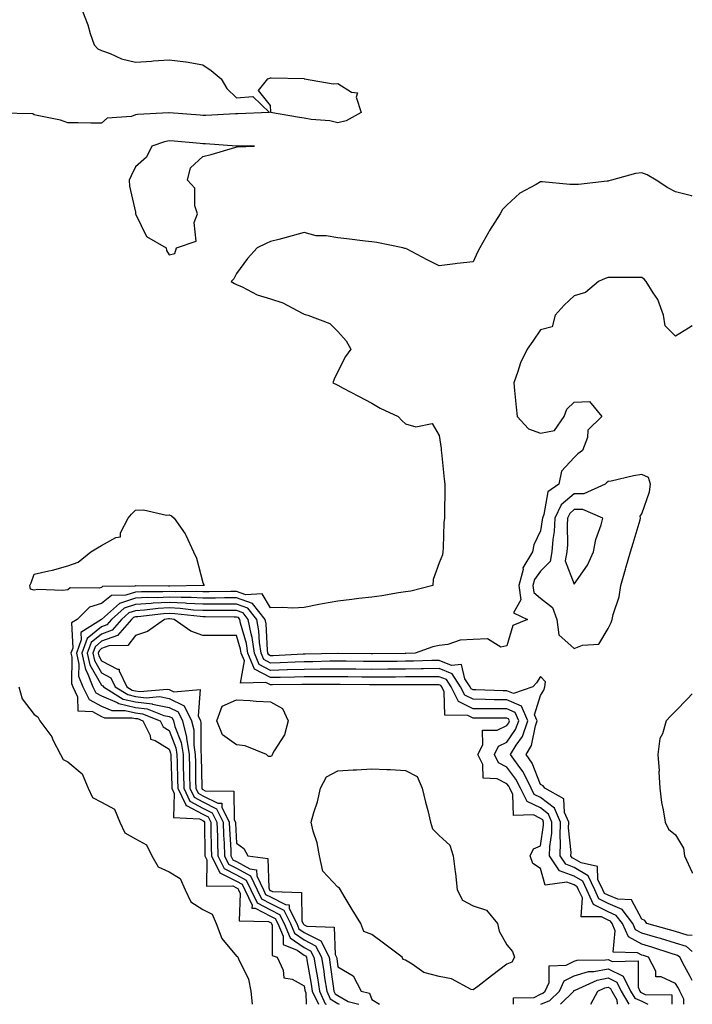
# Model space of a CAD drawing. Units: inches. Extents: x 926243 to 928883, y 7242458 to 7245098.
# Drawn here: x 928684 to 928883, y 7242458 to 7242749 of the extents above; entities that cross this region are included whole.
import ezdxf

# ---------------------------------------------------------------- set-up
doc = ezdxf.new("R2010")
doc.units = ezdxf.units.IN
doc.header["$MEASUREMENT"] = 0
doc.layers.add('Contour_92627242', color=7, linetype='Continuous', true_color=0x41c9d9)

msp = doc.modelspace()

# ---------------------------------------------------------------- linework, layer by layer
at = {"layer": 'Contour_92627242'}
for points in [[(928702.35, 7242751.92, 3244), (928703.99, 7242747.86, 3244), (928704.67, 7242745.3, 3244), (928705.8, 7242741.92, 3244), (928706.89, 7242740.77, 3244), (928708.05, 7242740.27, 3244), (928710.56, 7242739.41, 3244), (928713.96, 7242737.84, 3244), (928718.05, 7242736.86, 3244), (928722.85, 7242737.12, 3244), (928723.32, 7242737.19, 3244), (928728.05, 7242737.53, 3244), (928733.03, 7242736.9, 3244), (928733.09, 7242736.88, 3244), (928738.05, 7242736.02, 3244), (928740.47, 7242734.34, 3244), (928743.42, 7242731.92, 3244), (928745.14, 7242729.02, 3244), (928748.05, 7242726.3, 3244), (928752.82, 7242726.7, 3244), (928757.76, 7242721.92, 3244), (928748.44, 7242721.53, 3244), (928748.05, 7242721.53, 3244), (928747.66, 7242721.53, 3244), (928738.92, 7242721.05, 3244), (928738.05, 7242721.06, 3244), (928737.25, 7242721.12, 3244), (928728.1, 7242721.86, 3244), (928728.05, 7242721.87, 3244), (928727.99, 7242721.86, 3244), (928718.64, 7242721.33, 3244), (928718.05, 7242721.2, 3244), (928716.92, 7242720.79, 3244), (928709.69, 7242720.28, 3244), (928708.05, 7242718.74, 3244), (928704.87, 7242718.74, 3244), (928701.13, 7242718.84, 3244), (928698.05, 7242718.83, 3244), (928695.83, 7242719.7, 3244), (928688.94, 7242721.02, 3244), (928688.05, 7242721.29, 3244), (928687.67, 7242721.54, 3244), (928678.26, 7242721.71, 3244)], [(928883, 7242697.15, 3245), (928882.75, 7242697.22, 3245), (928878.05, 7242698.49, 3245), (928875.74, 7242699.61, 3245), (928872.29, 7242701.92, 3245), (928869.6, 7242703.46, 3245), (928868.05, 7242704.07, 3245), (928866.13, 7242703.84, 3245), (928859.09, 7242701.92, 3245), (928858.3, 7242701.67, 3245), (928858.05, 7242701.63, 3245), (928857.75, 7242701.62, 3245), (928849.31, 7242700.66, 3245), (928848.05, 7242700.6, 3245), (928846.71, 7242700.58, 3245), (928838.54, 7242701.43, 3245), (928838.05, 7242701.41, 3245), (928836.77, 7242700.63, 3245), (928831.89, 7242698.07, 3245), (928828.05, 7242694.49, 3245), (928826.78, 7242693.19, 3245), (928826.08, 7242691.92, 3245), (928822.97, 7242687.01, 3245), (928822.75, 7242686.63, 3245), (928820.05, 7242681.92, 3245), (928819.37, 7242680.6, 3245), (928818.05, 7242677.77, 3245), (928813.33, 7242677.2, 3245), (928812.81, 7242677.15, 3245), (928808.05, 7242676.52, 3245), (928804.43, 7242678.3, 3245), (928798.52, 7242681.45, 3245), (928798.05, 7242681.7, 3245), (928797.85, 7242681.72, 3245), (928797.29, 7242681.92, 3245), (928789.54, 7242683.41, 3245), (928788.05, 7242683.69, 3245), (928786.06, 7242683.9, 3245), (928780.65, 7242684.52, 3245), (928778.05, 7242684.8, 3245), (928774.56, 7242685.42, 3245), (928771.58, 7242685.46, 3245), (928768.05, 7242686.4, 3245), (928764.5, 7242685.47, 3245), (928760.52, 7242684.39, 3245), (928758.05, 7242683.76, 3245), (928756.8, 7242683.17, 3245), (928754.1, 7242681.92, 3245), (928751.27, 7242678.7, 3245), (928748.05, 7242674.25, 3245), (928747.21, 7242672.75, 3245), (928746.41, 7242671.92, 3245), (928747.41, 7242671.28, 3245), (928748.05, 7242671, 3245), (928749.67, 7242670.31, 3245), (928754.14, 7242668.01, 3245), (928758.05, 7242666.77, 3245), (928761.77, 7242665.64, 3245), (928767.44, 7242662.53, 3245), (928768.05, 7242662.25, 3245), (928768.32, 7242662.19, 3245), (928769.14, 7242661.92, 3245), (928775.6, 7242659.47, 3245), (928778.05, 7242657.15, 3245), (928780.53, 7242654.4, 3245), (928781.86, 7242651.92, 3245), (928780.24, 7242649.73, 3245), (928778.05, 7242645.24, 3245), (928776.94, 7242643.02, 3245), (928776.58, 7242641.92, 3245), (928777.57, 7242641.44, 3245), (928778.05, 7242641.19, 3245), (928779.6, 7242640.37, 3245), (928784.12, 7242637.99, 3245), (928788.05, 7242635.88, 3245), (928790.52, 7242634.39, 3245), (928795.85, 7242631.92, 3245), (928796.94, 7242630.81, 3245), (928798.05, 7242629.76, 3245), (928801.11, 7242628.86, 3245), (928806, 7242629.87, 3245), (928808.05, 7242626.38, 3245), (928808.62, 7242622.49, 3245), (928808.63, 7242621.92, 3245), (928808.7, 7242621.27, 3245), (928809.53, 7242613.39, 3245), (928809.71, 7242611.92, 3245), (928809.68, 7242610.29, 3245), (928809.6, 7242603.46, 3245), (928809.56, 7242601.92, 3245), (928809.42, 7242600.55, 3245), (928809.2, 7242593.06, 3245), (928809.09, 7242591.92, 3245), (928808.98, 7242590.99, 3245), (928808.05, 7242588.69, 3245), (928806.28, 7242583.69, 3245), (928806.1, 7242581.92, 3245), (928799.66, 7242580.31, 3245), (928798.05, 7242580.08, 3245), (928795.94, 7242579.81, 3245), (928791.08, 7242578.88, 3245), (928788.05, 7242578.53, 3245), (928784.23, 7242578.09, 3245), (928782.18, 7242577.79, 3245), (928778.05, 7242577.35, 3245), (928773.45, 7242576.53, 3245), (928772.43, 7242576.3, 3245), (928768.05, 7242575.46, 3245), (928764.7, 7242575.27, 3245), (928761.61, 7242575.48, 3245), (928758.05, 7242575.33, 3245), (928755.58, 7242579.46, 3245), (928750.79, 7242579.18, 3245), (928748.05, 7242580.15, 3245), (928746.28, 7242580.15, 3245), (928739.9, 7242580.07, 3245), (928738.05, 7242580.07, 3245), (928736.3, 7242580.16, 3245), (928729.92, 7242580.05, 3245), (928728.05, 7242580.14, 3245), (928726.17, 7242580.05, 3245), (928719.87, 7242580.1, 3245), (928718.05, 7242579.99, 3245), (928715.22, 7242579.1, 3245), (928710.95, 7242579.03, 3245), (928708.05, 7242576.66, 3245), (928704.47, 7242575.49, 3245), (928700.83, 7242571.92, 3245), (928699.12, 7242570.86, 3245), (928699.5, 7242563.37, 3245), (928698.98, 7242561.92, 3245), (928699.23, 7242560.74, 3245), (928699.09, 7242552.96, 3245), (928699.5, 7242551.92, 3245), (928700.93, 7242549.04, 3245), (928701.02, 7242544.89, 3245), (928705.33, 7242544.64, 3245), (928708.05, 7242543.22, 3245), (928708.95, 7242542.83, 3245), (928717.14, 7242542.83, 3245), (928718.05, 7242542.62, 3245), (928718.67, 7242542.55, 3245), (928720.25, 7242541.92, 3245), (928722.42, 7242537.55, 3245), (928722.55, 7242536.42, 3245), (928723.92, 7242536.04, 3245), (928728.05, 7242533.53, 3245), (928728.5, 7242532.37, 3245), (928728.58, 7242531.92, 3245), (928728.59, 7242531.38, 3245), (928728.81, 7242522.68, 3245), (928728.83, 7242521.92, 3245), (928729.54, 7242520.43, 3245), (928729.39, 7242513.26, 3245), (928737.04, 7242512.94, 3245), (928738.05, 7242512.4, 3245), (928738.37, 7242512.24, 3245), (928738.53, 7242511.92, 3245), (928738.54, 7242511.42, 3245), (928738.63, 7242502.5, 3245), (928738.65, 7242501.92, 3245), (928739.24, 7242500.73, 3245), (928739.08, 7242492.96, 3245), (928746.87, 7242493.1, 3245), (928748.05, 7242492.52, 3245), (928748.43, 7242492.3, 3245), (928748.62, 7242491.92, 3245), (928749.13, 7242490.84, 3245), (928748.79, 7242482.66, 3245), (928757.44, 7242482.53, 3245), (928758.05, 7242482.21, 3245), (928758.25, 7242482.12, 3245), (928758.34, 7242481.92, 3245), (928758.55, 7242481.42, 3245), (928758.6, 7242472.47, 3245), (928760, 7242471.92, 3245), (928761.86, 7242468.1, 3245), (928761.98, 7242465.85, 3245), (928764.52, 7242465.45, 3245), (928768.05, 7242463.44, 3245), (928768.28, 7242462.15, 3245), (928768.32, 7242461.92, 3245), (928768.55, 7242461.42, 3245), (928768.68, 7242458, 3245)], [(928883, 7242658.81, 3246), (928881.85, 7242658.12, 3246), (928878.05, 7242655.76, 3246), (928874.94, 7242658.81, 3246), (928874.49, 7242661.92, 3246), (928872.75, 7242666.62, 3246), (928871.36, 7242668.61, 3246), (928869.37, 7242671.92, 3246), (928868.73, 7242672.6, 3246), (928868.05, 7242673.09, 3246), (928866.85, 7242673.12, 3246), (928859.2, 7242673.06, 3246), (928858.05, 7242673.09, 3246), (928857.15, 7242672.82, 3246), (928855.21, 7242671.92, 3246), (928851.32, 7242668.65, 3246), (928848.05, 7242667.63, 3246), (928845.08, 7242664.89, 3246), (928842.4, 7242661.92, 3246), (928841.45, 7242658.52, 3246), (928838.05, 7242657.59, 3246), (928835.76, 7242654.21, 3246), (928834.06, 7242651.92, 3246), (928832.14, 7242647.83, 3246), (928831.37, 7242645.24, 3246), (928830.13, 7242641.92, 3246), (928830.32, 7242639.65, 3246), (928830.87, 7242634.74, 3246), (928831.08, 7242631.92, 3246), (928834.49, 7242628.36, 3246), (928838.05, 7242627.03, 3246), (928842.2, 7242627.77, 3246), (928845.07, 7242631.92, 3246), (928845.88, 7242634.1, 3246), (928848.05, 7242636.19, 3246), (928852.58, 7242636.45, 3246), (928856.24, 7242631.92, 3246), (928852.06, 7242627.91, 3246), (928851.91, 7242625.78, 3246), (928850.48, 7242621.92, 3246), (928849.06, 7242620.91, 3246), (928848.05, 7242619.79, 3246), (928844.24, 7242615.74, 3246), (928843.45, 7242611.92, 3246), (928840.25, 7242609.71, 3246), (928839.07, 7242602.94, 3246), (928838.6, 7242601.92, 3246), (928838.57, 7242601.4, 3246), (928838.05, 7242598.15, 3246), (928836.02, 7242593.95, 3246), (928835.71, 7242591.92, 3246), (928832.84, 7242587.13, 3246), (928832.86, 7242586.73, 3246), (928831.62, 7242581.92, 3246), (928832.25, 7242577.71, 3246), (928829.99, 7242573.86, 3246), (928834.15, 7242571.92, 3246), (928829.88, 7242570.09, 3246), (928828.05, 7242564.12, 3246), (928826.29, 7242563.68, 3246), (928822.29, 7242566.16, 3246), (928818.05, 7242565.97, 3246), (928814.24, 7242565.73, 3246), (928810.64, 7242564.51, 3246), (928808.05, 7242564.22, 3246), (928806.13, 7242563.84, 3246), (928800.92, 7242561.92, 3246), (928798.14, 7242561.83, 3246), (928798.05, 7242561.82, 3246), (928797.96, 7242561.82, 3246), (928788.25, 7242561.71, 3246), (928787.85, 7242561.71, 3246), (928778.13, 7242561.84, 3246), (928777.97, 7242561.84, 3246), (928768.36, 7242561.62, 3246), (928767.73, 7242561.6, 3246), (928758.83, 7242561.14, 3246), (928758.05, 7242561.12, 3246), (928757.53, 7242561.4, 3246), (928757.31, 7242561.92, 3246), (928757.18, 7242562.79, 3246), (928756.76, 7242570.63, 3246), (928756.51, 7242571.92, 3246), (928752.73, 7242576.6, 3246), (928748.05, 7242578.28, 3246), (928744.4, 7242578.27, 3246), (928741.74, 7242578.24, 3246), (928738.05, 7242578.23, 3246), (928734.54, 7242578.41, 3246), (928731.6, 7242578.37, 3246), (928728.05, 7242578.53, 3246), (928724.47, 7242578.34, 3246), (928721.6, 7242578.37, 3246), (928718.05, 7242578.15, 3246), (928713.32, 7242576.65, 3246), (928708.06, 7242571.92, 3246), (928708.05, 7242571.91, 3246), (928708.01, 7242571.88, 3246), (928701.9, 7242568.07, 3246), (928702.01, 7242565.88, 3246), (928700.59, 7242561.92, 3246), (928701.29, 7242558.68, 3246), (928701.22, 7242555.09, 3246), (928702.5, 7242551.92, 3246), (928704.34, 7242548.21, 3246), (928708.05, 7242546.28, 3246), (928711.08, 7242544.95, 3246), (928715.02, 7242544.96, 3246), (928718.05, 7242544.24, 3246), (928720.12, 7242543.99, 3246), (928725.36, 7242541.92, 3246), (928726.25, 7242540.12, 3246), (928728.05, 7242539.03, 3246), (928730.05, 7242533.91, 3246), (928730.37, 7242531.92, 3246), (928730.42, 7242529.55, 3246), (928730.55, 7242524.43, 3246), (928730.61, 7242521.92, 3246), (928732.95, 7242517.02, 3246), (928732.95, 7242516.81, 3246), (928733.16, 7242516.81, 3246), (928738.05, 7242514.23, 3246), (928739.59, 7242513.46, 3246), (928740.36, 7242511.92, 3246), (928740.44, 7242509.53, 3246), (928740.49, 7242504.36, 3246), (928740.57, 7242501.92, 3246), (928743.05, 7242496.92, 3246), (928748.05, 7242494.44, 3246), (928749.67, 7242493.54, 3246), (928750.45, 7242491.92, 3246), (928752.63, 7242487.34, 3246), (928752.59, 7242486.46, 3246), (928753.52, 7242486.44, 3246), (928758.05, 7242484.1, 3246), (928759.49, 7242483.37, 3246), (928760.22, 7242481.92, 3246), (928761.79, 7242478.18, 3246), (928761.8, 7242475.67, 3246), (928765.92, 7242474.05, 3246), (928768.05, 7242472.57, 3246), (928768.48, 7242472.35, 3246), (928768.7, 7242471.92, 3246), (928768.83, 7242471.15, 3246), (928770.13, 7242464, 3246), (928770.45, 7242461.92, 3246), (928772.25, 7242458, 3246)], [(928883, 7242478.4, 3247), (928881.52, 7242478.45, 3247), (928878.05, 7242479.52, 3247), (928876.21, 7242480.08, 3247), (928869.52, 7242481.92, 3247), (928868.92, 7242482.8, 3247), (928868.05, 7242483.24, 3247), (928865.01, 7242488.88, 3247), (928860.9, 7242489.07, 3247), (928858.05, 7242490.26, 3247), (928856.96, 7242490.83, 3247), (928856.45, 7242491.92, 3247), (928855.05, 7242494.92, 3247), (928854.92, 7242498.8, 3247), (928850.12, 7242499.85, 3247), (928848.05, 7242501.1, 3247), (928847.45, 7242501.32, 3247), (928847.05, 7242501.92, 3247), (928847.07, 7242502.9, 3247), (928846.36, 7242510.23, 3247), (928846.39, 7242511.92, 3247), (928845.19, 7242514.78, 3247), (928844.96, 7242518.83, 3247), (928839.3, 7242521.92, 3247), (928838.82, 7242522.69, 3247), (928838.05, 7242523.02, 3247), (928835.55, 7242529.41, 3247), (928833.77, 7242531.92, 3247), (928835.37, 7242534.6, 3247), (928836.52, 7242540.39, 3247), (928837.07, 7242541.92, 3247), (928836.29, 7242543.68, 3247), (928838.05, 7242549.4, 3247), (928839.02, 7242550.95, 3247), (928839.31, 7242551.92, 3247), (928839.52, 7242553.39, 3247), (928838.05, 7242555.01, 3247), (928836.86, 7242553.11, 3247), (928835.81, 7242551.92, 3247), (928829.99, 7242549.99, 3247), (928828.05, 7242550.8, 3247), (928826.94, 7242550.81, 3247), (928818.92, 7242551.05, 3247), (928818.05, 7242551.06, 3247), (928817.48, 7242551.34, 3247), (928817.19, 7242551.92, 3247), (928815.67, 7242554.3, 3247), (928814.68, 7242558.55, 3247), (928811.68, 7242558.29, 3247), (928808.05, 7242559.76, 3247), (928805.85, 7242559.72, 3247), (928800.43, 7242559.55, 3247), (928798.05, 7242559.51, 3247), (928795.62, 7242559.49, 3247), (928790.54, 7242559.44, 3247), (928788.05, 7242559.42, 3247), (928785.57, 7242559.45, 3247), (928780.46, 7242559.51, 3247), (928778.05, 7242559.54, 3247), (928775.64, 7242559.51, 3247), (928770.58, 7242559.39, 3247), (928768.05, 7242559.36, 3247), (928765.42, 7242559.28, 3247), (928760.92, 7242559.06, 3247), (928758.05, 7242558.97, 3247), (928756.13, 7242560.01, 3247), (928755.34, 7242561.92, 3247), (928754.84, 7242565.12, 3247), (928754.66, 7242568.53, 3247), (928754.01, 7242571.92, 3247), (928751.35, 7242575.21, 3247), (928748.05, 7242576.39, 3247), (928743.59, 7242576.38, 3247), (928742.52, 7242576.39, 3247), (928738.05, 7242576.38, 3247), (928733.33, 7242576.64, 3247), (928732.83, 7242576.7, 3247), (928728.05, 7242576.92, 3247), (928723.3, 7242576.67, 3247), (928722.73, 7242576.6, 3247), (928718.05, 7242576.31, 3247), (928714.71, 7242575.26, 3247), (928711, 7242571.92, 3247), (928709.63, 7242570.34, 3247), (928708.05, 7242569.75, 3247), (928703.75, 7242566.23, 3247), (928702.21, 7242561.92, 3247), (928703.25, 7242557.12, 3247), (928703.79, 7242556.19, 3247), (928705.5, 7242551.92, 3247), (928706.35, 7242550.21, 3247), (928708.05, 7242549.32, 3247), (928712.65, 7242547.32, 3247), (928713.15, 7242547.02, 3247), (928718.05, 7242545.88, 3247), (928721.57, 7242545.45, 3247), (928726.46, 7242543.5, 3247), (928728.05, 7242543.19, 3247), (928728.9, 7242542.77, 3247), (928729.31, 7242541.92, 3247), (928729.72, 7242540.25, 3247), (928731.59, 7242535.46, 3247), (928732.17, 7242531.92, 3247), (928732.25, 7242527.71, 3247), (928732.3, 7242526.17, 3247), (928732.38, 7242521.92, 3247), (928734.22, 7242518.09, 3247), (928738.05, 7242516.07, 3247), (928740.81, 7242514.67, 3247), (928742.2, 7242511.92, 3247), (928742.34, 7242507.63, 3247), (928742.35, 7242506.23, 3247), (928742.5, 7242501.92, 3247), (928744.33, 7242498.21, 3247), (928748.05, 7242496.36, 3247), (928750.9, 7242494.77, 3247), (928752.28, 7242491.92, 3247), (928754.14, 7242488.01, 3247), (928758.05, 7242485.98, 3247), (928760.74, 7242484.62, 3247), (928762.09, 7242481.92, 3247), (928763.86, 7242477.72, 3247), (928768.05, 7242474.81, 3247), (928769.96, 7242473.83, 3247), (928770.94, 7242471.92, 3247), (928771.5, 7242468.47, 3247), (928771.98, 7242465.85, 3247), (928772.59, 7242461.92, 3247), (928774.3, 7242458.17, 3247), (928774.58, 7242458, 3247)], [(928883, 7242473.64, 3248), (928881.24, 7242475.1, 3248), (928878.05, 7242476.09, 3248), (928873.59, 7242477.46, 3248), (928872.1, 7242477.87, 3248), (928868.05, 7242479.06, 3248), (928866.19, 7242480.05, 3248), (928865.36, 7242481.92, 3248), (928862.2, 7242486.07, 3248), (928858.05, 7242487.8, 3248), (928855.34, 7242489.21, 3248), (928854.08, 7242491.92, 3248), (928852.16, 7242496.03, 3248), (928848.05, 7242498.5, 3248), (928845.56, 7242499.43, 3248), (928843.89, 7242501.92, 3248), (928843.99, 7242505.98, 3248), (928843.83, 7242507.69, 3248), (928843.91, 7242511.92, 3248), (928842.18, 7242516.05, 3248), (928838.05, 7242519.2, 3248), (928836.2, 7242520.07, 3248), (928835.25, 7242521.92, 3248), (928832.89, 7242526.76, 3248), (928831.89, 7242528.07, 3248), (928829.18, 7242531.92, 3248), (928830.87, 7242534.74, 3248), (928832.67, 7242537.3, 3248), (928834.32, 7242541.92, 3248), (928832.4, 7242546.28, 3248), (928828.05, 7242548.09, 3248), (928824.28, 7242548.15, 3248), (928821.75, 7242548.23, 3248), (928818.05, 7242548.28, 3248), (928815.62, 7242549.49, 3248), (928814.39, 7242551.92, 3248), (928811.92, 7242555.79, 3248), (928808.05, 7242557.36, 3248), (928803.41, 7242557.28, 3248), (928802.71, 7242557.26, 3248), (928798.05, 7242557.18, 3248), (928793.29, 7242557.15, 3248), (928792.82, 7242557.15, 3248), (928788.05, 7242557.13, 3248), (928783.3, 7242557.17, 3248), (928782.79, 7242557.17, 3248), (928778.05, 7242557.23, 3248), (928773.31, 7242557.17, 3248), (928772.81, 7242557.16, 3248), (928768.05, 7242557.12, 3248), (928763.1, 7242556.97, 3248), (928763, 7242556.97, 3248), (928758.05, 7242556.83, 3248), (928754.74, 7242558.61, 3248), (928753.36, 7242561.92, 3248), (928752.65, 7242566.52, 3248), (928752.33, 7242567.64, 3248), (928751.5, 7242571.92, 3248), (928749.96, 7242573.82, 3248), (928748.05, 7242574.51, 3248), (928745.47, 7242574.51, 3248), (928740.68, 7242574.55, 3248), (928738.05, 7242574.55, 3248), (928735.28, 7242574.69, 3248), (928731.28, 7242575.15, 3248), (928728.05, 7242575.31, 3248), (928724.84, 7242575.13, 3248), (928720.77, 7242574.64, 3248), (928718.05, 7242574.48, 3248), (928716.11, 7242573.86, 3248), (928713.95, 7242571.92, 3248), (928711.2, 7242568.77, 3248), (928708.05, 7242567.58, 3248), (928704.93, 7242565.04, 3248), (928703.82, 7242561.92, 3248), (928704.57, 7242558.44, 3248), (928708.05, 7242552.46, 3248), (928708.41, 7242552.27, 3248), (928708.57, 7242551.92, 3248), (928714.47, 7242548.34, 3248), (928718.05, 7242547.51, 3248), (928723.02, 7242546.89, 3248), (928723.12, 7242546.85, 3248), (928728.05, 7242545.86, 3248), (928730.71, 7242544.58, 3248), (928731.99, 7242541.92, 3248), (928733.17, 7242537.04, 3248), (928733.17, 7242536.8, 3248), (928733.97, 7242531.92, 3248), (928734.05, 7242527.92, 3248), (928734.08, 7242525.89, 3248), (928734.16, 7242521.92, 3248), (928735.42, 7242519.29, 3248), (928738.05, 7242517.91, 3248), (928742.03, 7242515.89, 3248), (928744.03, 7242511.92, 3248), (928744.16, 7242508.03, 3248), (928744.3, 7242505.67, 3248), (928744.42, 7242501.92, 3248), (928745.62, 7242499.5, 3248), (928748.05, 7242498.29, 3248), (928752.14, 7242496.01, 3248), (928754.11, 7242491.92, 3248), (928755.38, 7242489.25, 3248), (928758.05, 7242487.87, 3248), (928761.99, 7242485.86, 3248), (928763.96, 7242481.92, 3248), (928765.17, 7242479.05, 3248), (928768.05, 7242477.05, 3248), (928771.44, 7242475.32, 3248), (928773.18, 7242471.92, 3248), (928773.86, 7242467.73, 3248), (928774.11, 7242465.86, 3248), (928774.72, 7242461.92, 3248), (928775.76, 7242459.63, 3248), (928778.05, 7242458.2, 3248), (928778.41, 7242458, 3248)], [(928883, 7242465.03, 3249), (928882.4, 7242466.27, 3249), (928880.73, 7242469.24, 3249), (928879.29, 7242471.92, 3249), (928878.61, 7242472.49, 3249), (928878.05, 7242472.65, 3249), (928876.99, 7242472.98, 3249), (928871.05, 7242474.92, 3249), (928868.05, 7242475.8, 3249), (928864.07, 7242477.94, 3249), (928862.3, 7242481.92, 3249), (928860.46, 7242484.33, 3249), (928858.05, 7242485.34, 3249), (928853.72, 7242487.58, 3249), (928851.71, 7242491.92, 3249), (928850.55, 7242494.41, 3249), (928848.05, 7242495.91, 3249), (928843.67, 7242497.55, 3249), (928840.73, 7242501.92, 3249), (928840.8, 7242504.66, 3249), (928841.36, 7242508.61, 3249), (928841.43, 7242511.92, 3249), (928840.43, 7242514.3, 3249), (928838.05, 7242516.11, 3249), (928834.12, 7242517.99, 3249), (928832.09, 7242521.92, 3249), (928830.76, 7242524.63, 3249), (928828.05, 7242528.2, 3249), (928825.6, 7242529.47, 3249), (928824.38, 7242531.92, 3249), (928825.59, 7242534.38, 3249), (928828.05, 7242535.61, 3249), (928830.65, 7242539.32, 3249), (928831.58, 7242541.92, 3249), (928830.5, 7242544.37, 3249), (928828.05, 7242545.4, 3249), (928824.52, 7242545.45, 3249), (928821.58, 7242545.45, 3249), (928818.05, 7242545.49, 3249), (928813.76, 7242547.63, 3249), (928811.59, 7242551.92, 3249), (928810.21, 7242554.08, 3249), (928808.05, 7242554.95, 3249), (928805.07, 7242554.91, 3249), (928801.04, 7242554.92, 3249), (928798.05, 7242554.87, 3249), (928795.12, 7242554.85, 3249), (928790.97, 7242554.84, 3249), (928788.05, 7242554.82, 3249), (928785.12, 7242554.86, 3249), (928781.02, 7242554.89, 3249), (928778.05, 7242554.92, 3249), (928775.08, 7242554.89, 3249), (928771.03, 7242554.9, 3249), (928768.05, 7242554.87, 3249), (928765.18, 7242554.79, 3249), (928760.9, 7242554.76, 3249), (928758.05, 7242554.68, 3249), (928753.34, 7242557.21, 3249), (928751.38, 7242561.92, 3249), (928750.94, 7242564.81, 3249), (928749.22, 7242570.75, 3249), (928748.99, 7242571.92, 3249), (928748.57, 7242572.44, 3249), (928748.05, 7242572.62, 3249), (928747.35, 7242572.62, 3249), (928738.83, 7242572.7, 3249), (928738.05, 7242572.7, 3249), (928737.22, 7242572.74, 3249), (928729.74, 7242573.61, 3249), (928728.05, 7242573.69, 3249), (928726.37, 7242573.6, 3249), (928718.82, 7242572.68, 3249), (928718.05, 7242572.64, 3249), (928717.5, 7242572.47, 3249), (928716.9, 7242571.92, 3249), (928712.78, 7242567.19, 3249), (928708.05, 7242565.43, 3249), (928706.13, 7242563.84, 3249), (928705.43, 7242561.92, 3249), (928705.9, 7242559.77, 3249), (928708.05, 7242556.07, 3249), (928710.77, 7242554.64, 3249), (928712.07, 7242551.92, 3249), (928715.79, 7242549.66, 3249), (928718.05, 7242549.14, 3249), (928721.23, 7242548.75, 3249), (928725.22, 7242549.1, 3249), (928728.05, 7242548.52, 3249), (928732.51, 7242546.37, 3249), (928734.65, 7242541.92, 3249), (928735.32, 7242539.19, 3249), (928735.32, 7242534.65, 3249), (928735.76, 7242531.92, 3249), (928735.81, 7242529.68, 3249), (928735.89, 7242524.08, 3249), (928735.94, 7242521.92, 3249), (928736.62, 7242520.49, 3249), (928738.05, 7242519.74, 3249), (928742.45, 7242517.52, 3249), (928743.63, 7242517.5, 3249), (928743.65, 7242516.32, 3249), (928745.87, 7242511.92, 3249), (928745.94, 7242509.81, 3249), (928746.29, 7242503.68, 3249), (928746.35, 7242501.92, 3249), (928746.91, 7242500.78, 3249), (928748.05, 7242500.22, 3249), (928751.91, 7242498.06, 3249), (928753.93, 7242497.8, 3249), (928753.98, 7242495.99, 3249), (928755.95, 7242491.92, 3249), (928756.62, 7242490.49, 3249), (928758.05, 7242489.76, 3249), (928762.47, 7242487.51, 3249), (928763.6, 7242487.47, 3249), (928763.62, 7242486.35, 3249), (928765.84, 7242481.92, 3249), (928766.49, 7242480.37, 3249), (928768.05, 7242479.28, 3249), (928772.93, 7242476.8, 3249), (928775.42, 7242471.92, 3249), (928775.78, 7242469.65, 3249), (928776.63, 7242463.34, 3249), (928776.85, 7242461.92, 3249), (928777.23, 7242461.1, 3249), (928778.05, 7242460.58, 3249), (928781.08, 7242458.88, 3249), (928784.22, 7242458.09, 3249), (928784.25, 7242458, 3249)], [(928880.47, 7242458, 3250), (928880.48, 7242459.49, 3250), (928879.26, 7242461.92, 3250), (928878.87, 7242462.73, 3250), (928878.05, 7242464.19, 3250), (928873.8, 7242466.17, 3250), (928872.22, 7242466.09, 3250), (928872.17, 7242467.81, 3250), (928869.98, 7242471.92, 3250), (928868.52, 7242472.4, 3250), (928868.05, 7242472.54, 3250), (928866.72, 7242473.25, 3250), (928859.57, 7242473.44, 3250), (928860.19, 7242479.78, 3250), (928859.24, 7242481.92, 3250), (928858.72, 7242482.59, 3250), (928858.05, 7242482.88, 3250), (928856.06, 7242483.91, 3250), (928850.05, 7242483.92, 3250), (928850.45, 7242489.52, 3250), (928849.33, 7242491.92, 3250), (928848.93, 7242492.8, 3250), (928848.05, 7242493.33, 3250), (928845.81, 7242494.16, 3250), (928839.42, 7242493.29, 3250), (928838.05, 7242498.15, 3250), (928835.81, 7242499.68, 3250), (928834.98, 7242501.92, 3250), (928835.98, 7242503.99, 3250), (928838.05, 7242504.89, 3250), (928838.93, 7242511.04, 3250), (928838.94, 7242511.92, 3250), (928838.68, 7242512.55, 3250), (928838.05, 7242513.03, 3250), (928835.92, 7242514.05, 3250), (928829.99, 7242513.86, 3250), (928829.87, 7242520.1, 3250), (928828.92, 7242521.92, 3250), (928828.64, 7242522.51, 3250), (928828.05, 7242523.28, 3250), (928825.23, 7242524.74, 3250), (928821.06, 7242524.93, 3250), (928820.99, 7242528.98, 3250), (928819.52, 7242531.92, 3250), (928820.95, 7242534.82, 3250), (928820.87, 7242539.1, 3250), (928825.22, 7242539.09, 3250), (928828.05, 7242540.51, 3250), (928828.63, 7242541.34, 3250), (928828.84, 7242541.92, 3250), (928828.6, 7242542.47, 3250), (928828.05, 7242542.7, 3250), (928827.26, 7242542.71, 3250), (928818.83, 7242542.7, 3250), (928818.05, 7242542.71, 3250), (928816.47, 7242543.5, 3250), (928809.69, 7242543.56, 3250), (928809.54, 7242550.43, 3250), (928808.78, 7242551.92, 3250), (928808.5, 7242552.37, 3250), (928808.05, 7242552.55, 3250), (928807.43, 7242552.54, 3250), (928798.69, 7242552.55, 3250), (928798.05, 7242552.55, 3250), (928797.42, 7242552.55, 3250), (928788.66, 7242552.53, 3250), (928788.05, 7242552.53, 3250), (928787.44, 7242552.54, 3250), (928778.74, 7242552.61, 3250), (928777.36, 7242552.61, 3250), (928768.76, 7242552.63, 3250), (928768.05, 7242552.62, 3250), (928767.37, 7242552.6, 3250), (928758.69, 7242552.56, 3250), (928758.05, 7242552.55, 3250), (928756.71, 7242553.27, 3250), (928749.21, 7242553.08, 3250), (928750.37, 7242559.61, 3250), (928749.4, 7242561.92, 3250), (928749.22, 7242563.09, 3250), (928748.05, 7242567.14, 3250), (928743.28, 7242567.15, 3250), (928742.8, 7242567.17, 3250), (928738.05, 7242567.19, 3250), (928734.52, 7242568.39, 3250), (928729.52, 7242571.92, 3250), (928728.2, 7242572.08, 3250), (928727.9, 7242572.08, 3250), (928726.65, 7242571.92, 3250), (928721.63, 7242568.34, 3250), (928718.05, 7242567.17, 3250), (928715.81, 7242564.17, 3250), (928710.19, 7242564.06, 3250), (928708.05, 7242563.26, 3250), (928707.31, 7242562.65, 3250), (928707.05, 7242561.92, 3250), (928707.22, 7242561.1, 3250), (928708.05, 7242559.68, 3250), (928712.77, 7242557.19, 3250), (928713.3, 7242557.17, 3250), (928713.29, 7242556.68, 3250), (928715.57, 7242551.92, 3250), (928717.11, 7242550.98, 3250), (928718.05, 7242550.77, 3250), (928719.37, 7242550.6, 3250), (928727.44, 7242551.31, 3250), (928728.05, 7242551.19, 3250), (928729.46, 7242550.51, 3250), (928737.25, 7242551.12, 3250), (928736.65, 7242543.33, 3250), (928737.32, 7242541.92, 3250), (928737.46, 7242541.33, 3250), (928737.46, 7242532.51, 3250), (928737.56, 7242531.92, 3250), (928737.57, 7242531.44, 3250), (928737.71, 7242522.26, 3250), (928737.71, 7242521.92, 3250), (928737.82, 7242521.7, 3250), (928738.05, 7242521.57, 3250), (928738.75, 7242521.22, 3250), (928747.21, 7242521.08, 3250), (928747.35, 7242512.62, 3250), (928747.7, 7242511.92, 3250), (928747.71, 7242511.59, 3250), (928748.05, 7242505.71, 3250), (928750.21, 7242504.09, 3250), (928751.4, 7242501.92, 3250), (928757.28, 7242501.15, 3250), (928757.53, 7242492.44, 3250), (928757.78, 7242491.92, 3250), (928757.87, 7242491.73, 3250), (928758.05, 7242491.65, 3250), (928758.62, 7242491.35, 3250), (928767.24, 7242491.11, 3250), (928767.38, 7242482.59, 3250), (928767.71, 7242481.92, 3250), (928767.82, 7242481.69, 3250), (928768.05, 7242481.52, 3250), (928768.87, 7242481.1, 3250), (928776.94, 7242480.81, 3250), (928777.25, 7242472.72, 3250), (928777.66, 7242471.92, 3250), (928777.71, 7242471.59, 3250), (928778.05, 7242469.07, 3250), (928782.55, 7242466.42, 3250), (928784.95, 7242461.92, 3250), (928787.42, 7242461.3, 3250), (928788.05, 7242459.38, 3250), (928790.36, 7242458, 3250)], [(928683.58, 7242551.92, 3244), (928684.54, 7242548.41, 3244), (928688.05, 7242543.79, 3244), (928689.18, 7242543.05, 3244), (928689.72, 7242541.92, 3244), (928693.29, 7242537.16, 3244), (928693.65, 7242536.32, 3244), (928695.91, 7242531.92, 3244), (928696.62, 7242530.49, 3244), (928698.05, 7242529.77, 3244), (928702.33, 7242526.2, 3244), (928704.07, 7242521.92, 3244), (928705.37, 7242519.23, 3244), (928708.05, 7242517.86, 3244), (928711.9, 7242515.77, 3244), (928713.46, 7242511.92, 3244), (928714.92, 7242508.79, 3244), (928718.05, 7242507.02, 3244), (928721.32, 7242505.19, 3244), (928722.93, 7242501.92, 3244), (928724.84, 7242498.71, 3244), (928728.05, 7242497.17, 3244), (928731.34, 7242495.21, 3244), (928732.75, 7242491.92, 3244), (928734.44, 7242488.31, 3244), (928738.05, 7242486.09, 3244), (928740.82, 7242484.69, 3244), (928742.02, 7242481.92, 3244), (928743.64, 7242477.52, 3244), (928748.05, 7242472.26, 3244), (928748.27, 7242472.14, 3244), (928748.38, 7242471.92, 3244), (928748.55, 7242471.41, 3244), (928751.54, 7242465.41, 3244), (928752.27, 7242461.92, 3244), (928752.67, 7242458, 3244)], [(928883, 7242549.89, 3247), (928881.56, 7242548.4, 3247), (928878.05, 7242544.8, 3247), (928876.63, 7242543.34, 3247), (928875.25, 7242541.92, 3247), (928874.14, 7242538.01, 3247), (928873.34, 7242536.63, 3247), (928872.78, 7242531.92, 3247), (928873.18, 7242527.06, 3247), (928873.12, 7242526.84, 3247), (928873.33, 7242521.92, 3247), (928873.87, 7242517.74, 3247), (928874.41, 7242515.55, 3247), (928874.99, 7242511.92, 3247), (928875.96, 7242509.83, 3247), (928878.05, 7242508.11, 3247), (928880.38, 7242504.25, 3247), (928880.73, 7242501.92, 3247), (928882.94, 7242497.03, 3247), (928882.99, 7242496.86, 3247), (928883, 7242496.85, 3247)], [(928830.01, 7242458, 3250), (928830.05, 7242459.93, 3250), (928836.16, 7242460.04, 3250), (928838.05, 7242460.98, 3250), (928838.71, 7242461.26, 3250), (928839.37, 7242461.92, 3250), (928840.62, 7242464.49, 3250), (928840.56, 7242469.41, 3250), (928845.68, 7242469.56, 3250), (928848.05, 7242470.78, 3250), (928848.92, 7242471.04, 3250), (928857.27, 7242471.15, 3250), (928858.05, 7242471.3, 3250), (928859.28, 7242470.69, 3250), (928866.99, 7242470.86, 3250), (928866.92, 7242463.05, 3250), (928867.48, 7242461.92, 3250), (928867.69, 7242461.56, 3250), (928868.05, 7242461.41, 3250), (928869.08, 7242460.89, 3250), (928876.92, 7242460.79, 3250), (928876.93, 7242458, 3250)], [(928838.11, 7242458, 3249), (928840.84, 7242459.13, 3249), (928843.62, 7242461.92, 3249), (928845.07, 7242464.9, 3249), (928848.05, 7242466.44, 3249), (928852.25, 7242467.72, 3249), (928853.87, 7242467.74, 3249), (928858.05, 7242468.54, 3249), (928862.49, 7242466.36, 3249), (928864.71, 7242461.92, 3249), (928865.93, 7242459.79, 3249), (928868.05, 7242458.92, 3249), (928869.87, 7242458, 3249)], [(928843.97, 7242458, 3248), (928847.87, 7242461.92, 3248), (928847.93, 7242462.04, 3248), (928848.05, 7242462.1, 3248), (928848.31, 7242462.18, 3248), (928854.8, 7242465.17, 3248), (928858.05, 7242465.8, 3248), (928860.65, 7242464.52, 3248), (928861.95, 7242461.92, 3248), (928864.16, 7242458.03, 3248), (928864.24, 7242458, 3248)], [(928852.97, 7242458, 3247), (928855.06, 7242461.92, 3247), (928857.11, 7242462.87, 3247), (928858.05, 7242463.04, 3247), (928858.8, 7242462.67, 3247), (928859.18, 7242461.92, 3247), (928860.67, 7242459.3, 3247), (928860.74, 7242458, 3247)]]:
    msp.add_polyline3d(points, dxfattribs=at)
for points in [[(928778.05, 7242718.86, 3244), (928775.62, 7242719.49, 3244), (928770.1, 7242719.87, 3244), (928768.05, 7242720.26, 3244), (928766.63, 7242720.5, 3244), (928758.12, 7242721.92, 3244), (928758.19, 7242722.07, 3244), (928758.05, 7242724, 3244), (928754.53, 7242728.4, 3244), (928757.24, 7242731.92, 3244), (928757.84, 7242732.13, 3244), (928758.05, 7242732.17, 3244), (928758.29, 7242732.16, 3244), (928768.03, 7242731.95, 3244), (928768.05, 7242731.95, 3244), (928768.07, 7242731.94, 3244), (928768.18, 7242731.92, 3244), (928776.59, 7242730.46, 3244), (928778.05, 7242730.51, 3244), (928782.05, 7242727.92, 3244), (928783.87, 7242727.73, 3244), (928783.46, 7242726.51, 3244), (928784.89, 7242721.92, 3244), (928780.49, 7242719.48, 3244)], [(928728.05, 7242679.83, 3245), (928729.74, 7242680.23, 3245), (928730.21, 7242681.92, 3245), (928736.1, 7242683.87, 3245), (928735.46, 7242689.33, 3245), (928736.43, 7242691.92, 3245), (928735.66, 7242694.31, 3245), (928735.66, 7242699.53, 3245), (928733.47, 7242701.92, 3245), (928734.42, 7242705.55, 3245), (928738.05, 7242708.92, 3245), (928740.45, 7242709.52, 3245), (928747.84, 7242711.71, 3245), (928748.05, 7242711.76, 3245), (928748.22, 7242711.75, 3245), (928753.34, 7242711.92, 3245), (928748.09, 7242711.96, 3245), (928748.01, 7242711.96, 3245), (928738.82, 7242712.69, 3245), (928738.05, 7242712.69, 3245), (928737.21, 7242712.77, 3245), (928729.53, 7242713.4, 3245), (928728.05, 7242713.52, 3245), (928726.69, 7242713.28, 3245), (928722.9, 7242711.92, 3245), (928721.3, 7242708.67, 3245), (928718.05, 7242705.9, 3245), (928716.76, 7242703.22, 3245), (928716.24, 7242701.92, 3245), (928716.29, 7242700.16, 3245), (928718.05, 7242692.39, 3245), (928718.13, 7242692, 3245), (928718.1, 7242691.92, 3245), (928718.2, 7242691.77, 3245), (928721.38, 7242685.25, 3245), (928727.19, 7242681.92, 3245), (928727.23, 7242681.11, 3245)], [(928858.05, 7242569.25, 3247), (928858.95, 7242571.01, 3247), (928859.25, 7242571.92, 3247), (928859.52, 7242573.39, 3247), (928861.38, 7242578.59, 3247), (928861.78, 7242581.92, 3247), (928863.21, 7242586.76, 3247), (928863.34, 7242587.21, 3247), (928864.73, 7242591.92, 3247), (928865.49, 7242594.49, 3247), (928867.52, 7242601.39, 3247), (928867.67, 7242601.92, 3247), (928867.51, 7242602.46, 3247), (928868.05, 7242603.19, 3247), (928870.35, 7242609.62, 3247), (928870.62, 7242611.92, 3247), (928870.03, 7242613.9, 3247), (928868.05, 7242614.79, 3247), (928865.56, 7242614.41, 3247), (928859, 7242612.87, 3247), (928858.05, 7242612.7, 3247), (928857.61, 7242612.36, 3247), (928857.2, 7242611.92, 3247), (928850.87, 7242609.1, 3247), (928848.05, 7242609.08, 3247), (928844.12, 7242605.85, 3247), (928842.33, 7242601.92, 3247), (928842.06, 7242597.91, 3247), (928841.69, 7242595.56, 3247), (928841.4, 7242591.92, 3247), (928840.9, 7242589.07, 3247), (928838.05, 7242586.18, 3247), (928836.21, 7242583.76, 3247), (928835.74, 7242581.92, 3247), (928836.04, 7242579.92, 3247), (928838.05, 7242578.17, 3247), (928841.56, 7242575.43, 3247), (928842.9, 7242571.92, 3247), (928843.48, 7242567.35, 3247), (928848.05, 7242563.34, 3247), (928850.47, 7242564.33, 3247), (928855.36, 7242564.61, 3247)], [(928738.05, 7242581.92, 3244), (928728.23, 7242581.74, 3244), (928728.05, 7242581.75, 3244), (928727.87, 7242581.74, 3244), (928718.14, 7242581.83, 3244), (928718.05, 7242581.83, 3244), (928717.91, 7242581.78, 3244), (928708.33, 7242581.64, 3244), (928708.05, 7242581.4, 3244), (928707.29, 7242581.16, 3244), (928698.7, 7242581.27, 3244), (928698.05, 7242580.63, 3244), (928696.59, 7242580.46, 3244), (928689.17, 7242580.81, 3244), (928688.05, 7242580.61, 3244), (928687.03, 7242580.9, 3244), (928686.79, 7242581.92, 3244), (928687.2, 7242582.77, 3244), (928688.05, 7242585.28, 3244), (928692.42, 7242586.3, 3244), (928693.5, 7242586.47, 3244), (928698.05, 7242587.74, 3244), (928701.12, 7242588.85, 3244), (928704.88, 7242591.92, 3244), (928706.86, 7242593.11, 3244), (928708.05, 7242593.8, 3244), (928712.3, 7242596.17, 3244), (928713.6, 7242596.36, 3244), (928713.69, 7242597.55, 3244), (928715.87, 7242601.92, 3244), (928716.94, 7242603.03, 3244), (928718.05, 7242604.2, 3244), (928720.49, 7242604.35, 3244), (928727.23, 7242602.74, 3244), (928728.05, 7242602.84, 3244), (928728.71, 7242602.57, 3244), (928729.51, 7242601.92, 3244), (928732.75, 7242597.22, 3244), (928733.01, 7242596.88, 3244), (928735.25, 7242591.92, 3244), (928736.14, 7242590.01, 3244), (928738.05, 7242582.84, 3244), (928738.32, 7242582.18, 3244), (928738.38, 7242581.92, 3244)], [(928848.05, 7242582.35, 3248), (928851.96, 7242588, 3248), (928853.75, 7242591.92, 3248), (928854.42, 7242595.55, 3248), (928856.01, 7242599.88, 3248), (928856.52, 7242601.92, 3248), (928850.57, 7242604.44, 3248), (928848.05, 7242604.42, 3248), (928846.68, 7242603.3, 3248), (928846.05, 7242601.92, 3248), (928845.91, 7242599.78, 3248), (928846.01, 7242593.96, 3248), (928845.85, 7242591.92, 3248), (928845.38, 7242589.24, 3248)], [(928758.05, 7242531.34, 3250), (928757.51, 7242531.38, 3250), (928756.84, 7242531.92, 3250), (928750.58, 7242534.45, 3250), (928748.05, 7242534.82, 3250), (928743.9, 7242537.77, 3250), (928742.18, 7242541.92, 3250), (928743.76, 7242546.21, 3250), (928748.05, 7242548.09, 3250), (928752.09, 7242547.88, 3250), (928753.87, 7242547.73, 3250), (928758.05, 7242547.52, 3250), (928761.66, 7242545.53, 3250), (928763.28, 7242541.92, 3250), (928762.17, 7242537.8, 3250), (928759.13, 7242533, 3250), (928758.61, 7242531.92, 3250), (928758.43, 7242531.54, 3250)], [(928828.05, 7242469.84, 3250), (928823.53, 7242466.44, 3250), (928819.43, 7242463.3, 3250), (928818.05, 7242462.24, 3250), (928817.55, 7242462.42, 3250), (928811.65, 7242465.52, 3250), (928808.05, 7242466.25, 3250), (928803.52, 7242467.39, 3250), (928800.07, 7242469.9, 3250), (928798.05, 7242471.03, 3250), (928797.35, 7242471.23, 3250), (928797.03, 7242471.92, 3250), (928791.91, 7242475.79, 3250), (928788.05, 7242478.63, 3250), (928785.69, 7242479.56, 3250), (928784.79, 7242481.92, 3250), (928782.22, 7242486.09, 3250), (928779.93, 7242490.04, 3250), (928778.82, 7242491.92, 3250), (928778.53, 7242492.4, 3250), (928778.05, 7242492.62, 3250), (928773.53, 7242497.4, 3250), (928772.55, 7242501.92, 3250), (928771.87, 7242505.74, 3250), (928770.68, 7242509.28, 3250), (928770.07, 7242511.92, 3250), (928770.86, 7242514.72, 3250), (928772.03, 7242517.95, 3250), (928772.9, 7242521.92, 3250), (928774.63, 7242525.34, 3250), (928778.05, 7242527.12, 3250), (928782.59, 7242527.38, 3250), (928783.57, 7242527.44, 3250), (928788.05, 7242527.7, 3250), (928792.49, 7242527.48, 3250), (928793.61, 7242527.48, 3250), (928798.05, 7242527.23, 3250), (928801.53, 7242525.4, 3250), (928803, 7242521.92, 3250), (928803.94, 7242517.82, 3250), (928804.65, 7242515.33, 3250), (928805.5, 7242511.92, 3250), (928806.03, 7242509.9, 3250), (928808.05, 7242507.97, 3250), (928811.17, 7242505.05, 3250), (928812.17, 7242501.92, 3250), (928812.74, 7242497.23, 3250), (928812.85, 7242496.71, 3250), (928813.32, 7242491.92, 3250), (928814.91, 7242488.79, 3250), (928818.05, 7242487.19, 3250), (928822.02, 7242485.89, 3250), (928825.31, 7242481.92, 3250), (928825.79, 7242479.66, 3250), (928828.05, 7242475.58, 3250), (928829.79, 7242473.66, 3250), (928830.37, 7242471.92, 3250), (928829.52, 7242470.45, 3250)]]:
    msp.add_polyline3d(points, close=True, dxfattribs=at)

doc.saveas('drawing.dxf')
